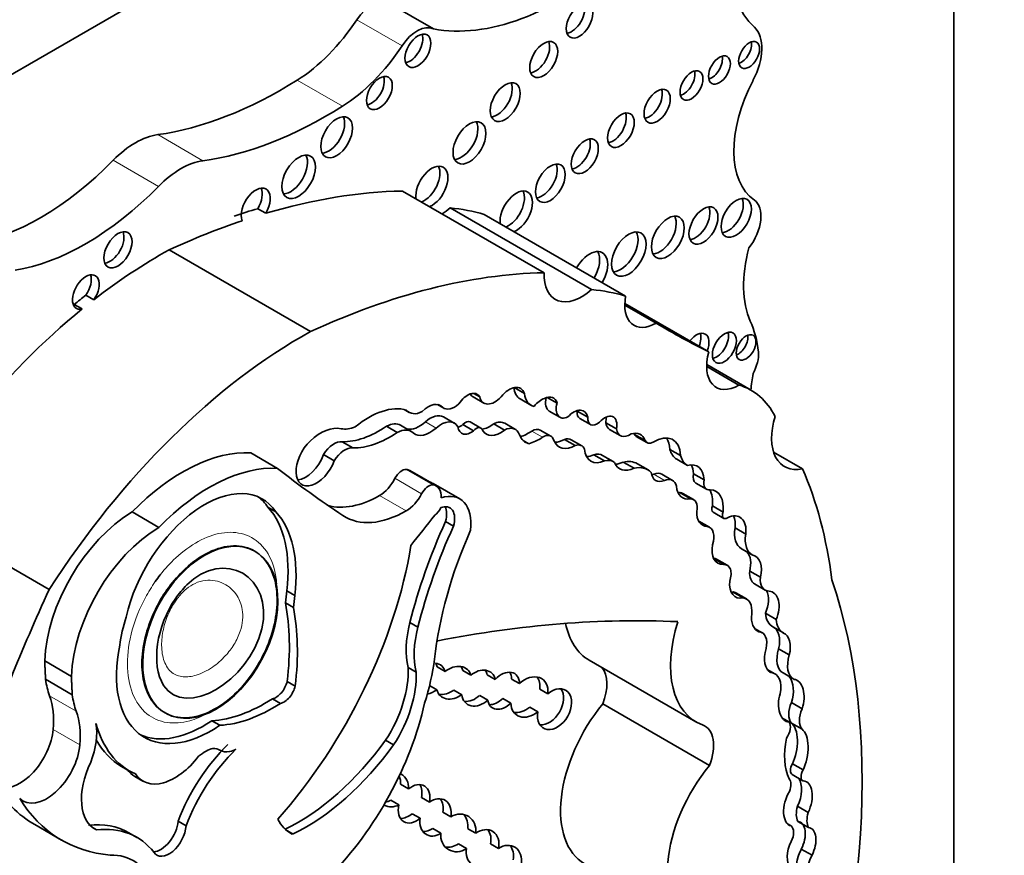
# Model space of a CAD drawing. Units: millimetres. Extents: x 0 to 1482, y 0 to 2767.
# Drawn here: x 1220 to 1229, y 747 to 755 of the extents above; entities that cross this region are included whole.
import ezdxf
from ezdxf import colors
from ezdxf.entities.mleader import LeaderData, LeaderLine
from ezdxf.math import Vec2, Vec3

# ---------------------------------------------------------------- set-up
doc = ezdxf.new("R2010")
doc.units = ezdxf.units.MM
doc.layers.add('DV6_Défaut', color=7, linetype='Continuous')
doc.layers.add('Défaut', color=7, linetype='Continuous')

# ---------------------------------------------------------------- blocks, each defined once
blk = doc.blocks.new('_DOT')
at = {"color": 0}
blk.add_line((0, 0), (-1, 0), dxfattribs=at)
at = {"color": 0, "const_width": 0.333}
blk.add_lwpolyline([(-0.1665, 0, 1), (0.1665, 0, 1)], format="xyb", close=True, dxfattribs=at)
blk = doc.blocks.new('SE5')
at = {"layer": 'DV6_Défaut', "color": 7, "linetype": 'Continuous', "lineweight": 35}
for p, q in [((1228.861, 742.4192), (1228.861, 763.7404)), ((1224.9365, 757.5555), (1204.5011, 745.7571)), ((1223.7976, 754.9695), (1223.3574, 755.2237)), ((1224.8741, 752.5964), (1223.4969, 753.3916)), ((1222.0876, 753.2195), (1222.1655, 753.1745)), ((1225.3372, 752.4318), (1223.96, 753.2269)), ((1225.668, 752.3682), (1224.2908, 753.1633)), ((1222.6016, 752.0228), (1221.2243, 752.8179)), ((1220.4156, 752.3778), (1220.4935, 752.3328)), ((1220.3028, 752.2881), (1220.3807, 752.2432)), ((1225.9657, 752.1052), (1225.6598, 752.2818)), ((1226.4778, 751.8257), (1225.6601, 752.2978)), ((1226.7706, 751.503), (1226.4568, 751.6842)), ((1226.8885, 751.4521), (1226.4572, 751.7011)), ((1224.1913, 751.4219), (1224.2478, 751.3893)), ((1224.5825, 751.4774), (1224.6825, 751.4197)), ((1223.8369, 751.3134), (1223.8991, 751.2775)), ((1223.8407, 751.3128), (1223.888, 751.2854)), ((1224.1846, 751.3868), (1224.2884, 751.3268)), ((1224.6424, 751.367), (1224.7463, 751.307)), ((1224.9041, 751.3827), (1225.001, 751.3268)), ((1223.5133, 751.2648), (1223.5624, 751.2364)), ((1224.9246, 751.2493), (1225.0285, 751.1893)), ((1225.1969, 751.2484), (1225.3008, 751.1884)), ((1223.5814, 751.0511), (1223.4776, 751.1111)), ((1223.9996, 751.1326), (1223.8958, 751.1926)), ((1224.0846, 751.1176), (1224.1885, 751.0576)), ((1224.2596, 751.0843), (1224.1557, 751.1443)), ((1224.3845, 751.1247), (1224.4883, 751.0648)), ((1224.5955, 751.0705), (1224.4916, 751.1305)), ((1225.2224, 751.1771), (1225.3262, 751.1172)), ((1225.4742, 751.136), (1225.5781, 751.076)), ((1223.3411, 751.1008), (1223.445, 751.0409)), ((1224.9404, 751.005), (1224.8365, 751.0649)), ((1225.5121, 751.0709), (1225.616, 751.0109)), ((1225.7531, 751.0224), (1225.8569, 750.9625)), ((1222.9098, 750.9514), (1223.0137, 750.8914)), ((1224.6697, 750.9639), (1224.7274, 750.9306)), ((1225.0745, 750.9732), (1225.1784, 750.9132)), ((1225.242, 750.9109), (1225.1382, 750.9709)), ((1225.7714, 751.0022), (1225.8752, 750.9422)), ((1222.2801, 750.6913), (1222.0205, 750.8412)), ((1222.7281, 750.8264), (1222.8319, 750.7664)), ((1225.358, 750.8239), (1225.4618, 750.7639)), ((1225.5482, 750.7583), (1225.4443, 750.8182)), ((1226.0978, 750.8754), (1226.2017, 750.8155)), ((1227.3881, 750.6885), (1227.1075, 750.8505)), ((1225.6455, 750.7528), (1225.7494, 750.6929)), ((1225.8862, 750.6766), (1225.7823, 750.7365)), ((1226.1653, 750.7803), (1226.2692, 750.7203)), ((1223.826, 750.5207), (1223.5664, 750.6706)), ((1226.1253, 750.5746), (1226.0214, 750.6345)), ((1226.3274, 750.6393), (1226.4313, 750.5794)), ((1224.0539, 750.3941), (1223.7942, 750.544)), ((1226.351, 750.549), (1226.4549, 750.489)), ((1226.196, 750.4562), (1226.2999, 750.3962)), ((1226.327, 750.388), (1226.2231, 750.448)), ((1221.1262, 750.117), (1220.8666, 750.2669)), ((1222.1874, 750.3127), (1222.2653, 750.2677)), ((1226.5124, 750.3267), (1226.6163, 750.2667)), ((1226.5184, 750.265), (1226.6223, 750.2051)), ((1223.9149, 750.1744), (1223.9928, 750.1294)), ((1226.4845, 750.1183), (1226.3807, 750.1782)), ((1226.3812, 750.1731), (1226.4618, 750.1265)), ((1226.7329, 750.1126), (1226.8368, 750.0526)), ((1226.795, 749.9095), (1226.8989, 749.8495)), ((1220.0583, 749.5117), (1219.4676, 749.8528)), ((1226.6575, 749.7477), (1226.5536, 749.8076)), ((1226.9438, 749.8284), (1226.9341, 749.834)), ((1226.8751, 749.691), (1226.979, 749.631)), ((1222.3698, 749.4987), (1222.4477, 749.4538)), ((1226.7072, 749.4909), (1226.8111, 749.4309)), ((1226.8441, 749.42), (1226.7402, 749.4799)), ((1226.9235, 749.566), (1227.0274, 749.506)), ((1222.3575, 749.3817), (1222.4353, 749.3367)), ((1223.5691, 749.1905), (1223.647, 749.1455)), ((1227.0289, 749.2805), (1227.1327, 749.2206)), ((1226.996, 749.0917), (1226.9228, 749.134)), ((1226.9382, 749.1172), (1226.9655, 749.1014)), ((1227.1, 749.149), (1227.2039, 749.089)), ((1227.157, 748.9361), (1227.2609, 748.8761)), ((1220.2745, 748.6668), (1220.0149, 748.8167)), ((1225.3135, 748.8237), (1226.352, 748.2241)), ((1223.5509, 748.7528), (1223.6288, 748.7079)), ((1223.9106, 748.714), (1223.8327, 748.759)), ((1224.0837, 748.7229), (1224.1616, 748.6779)), ((1227.1214, 748.6907), (1227.0455, 748.7345)), ((1227.068, 748.7107), (1227.0809, 748.7032)), ((1220.2829, 748.4882), (1220.0233, 748.6381)), ((1222.3741, 748.6177), (1222.452, 748.5728)), ((1224.3998, 748.6372), (1224.3219, 748.6822)), ((1224.5583, 748.641), (1224.6362, 748.5961)), ((1227.1996, 748.6995), (1227.3035, 748.6396)), ((1223.7599, 748.5776), (1223.8313, 748.5364)), ((1224.0739, 748.4884), (1223.996, 748.5334)), ((1224.9105, 748.4969), (1224.8326, 748.5419)), ((1222.2306, 748.4487), (1222.3085, 748.4038)), ((1224.2475, 748.4811), (1224.3254, 748.4361)), ((1224.5509, 748.4065), (1224.473, 748.4515)), ((1224.7343, 748.3671), (1224.8122, 748.3221)), ((1226.4839, 747.7992), (1225.4454, 748.3988)), ((1227.2814, 748.4117), (1227.3853, 748.3517)), ((1221.6407, 748.2353), (1221.7186, 748.1903)), ((1227.1924, 748.2606), (1227.2581, 748.2227)), ((1227.2807, 748.2111), (1227.3845, 748.1512)), ((1223.3325, 748.0456), (1223.4104, 748.0006)), ((1220.7633, 747.7899), (1220.8412, 747.745)), ((1227.2905, 747.8157), (1227.3943, 747.7557)), ((1220.8916, 747.6926), (1220.9695, 747.6476)), ((1227.2895, 747.7099), (1227.3933, 747.6499)), ((1223.4779, 747.6161), (1223.5558, 747.5712)), ((1223.7596, 747.4418), (1223.6817, 747.4868)), ((1223.4609, 747.4165), (1223.383, 747.4614)), ((1227.3408, 747.4017), (1227.4446, 747.3418)), ((1223.5904, 747.3297), (1223.6683, 747.2848)), ((1223.89, 747.3445), (1223.9679, 747.2996)), ((1219.9186, 747.2231), (1220.1782, 747.0732)), ((1220.4875, 747.1909), (1220.5191, 747.1726)), ((1221.3123, 747.2572), (1221.3902, 747.2122)), ((1223.8689, 747.14), (1223.791, 747.185)), ((1224.2098, 747.1391), (1224.1319, 747.1841)), ((1227.2434, 747.23), (1227.2776, 747.2102)), ((1227.3446, 747.255), (1227.4484, 747.1951)), ((1220.911, 747.0997), (1220.8331, 747.1446)), ((1224.0418, 747.0365), (1224.1197, 746.9915)), ((1224.3535, 747.0364), (1224.4314, 746.9914)), ((1227.3777, 746.9856), (1227.4816, 746.9257))]:
    blk.add_line(p, q, dxfattribs=at)
at = {"layer": 'DV6_Défaut', "color": 7, "linetype": 'Continuous', "lineweight": 18}
for p, q in [((1223.4926, 754.8051), (1223.0523, 755.0593)), ((1222.9126, 754.2161), (1222.4723, 754.4703)), ((1221.5544, 753.6861), (1221.1141, 753.9403)), ((1221.1213, 753.4361), (1220.681, 753.6902)), ((1223.7194, 751.1439), (1223.8233, 751.084)), ((1224.7541, 751.0537), (1224.858, 750.9937)), ((1223.7921, 750.5309), (1223.5324, 750.6808)), ((1225.9421, 750.634), (1226.046, 750.574)), ((1223.6827, 750.4448), (1223.423, 750.5947)), ((1223.5334, 750.2783), (1223.2738, 750.4282)), ((1226.5169, 749.8158), (1226.6207, 749.7559)), ((1220.322, 748.3266), (1220.0623, 748.4765)), ((1220.357, 748.0004), (1220.0974, 748.1503)), ((1222.3561, 747.1792), (1222.434, 747.1342))]:
    blk.add_line(p, q, dxfattribs=at)
at = {"layer": 'DV6_Défaut', "color": 7, "linetype": 'Continuous', "lineweight": 35}
for centre, major_axis, ratio, start_param, end_param in [((1227.8724, 756.3774), (-0.8481, -1.469), 0.57735, 4.938943, 6.151833), ((1225.0454, 757.86), (-1.5951, -2.7629), 0.57735, 0.199303, 1.024774), ((1223.199, 754.9357), (0.1644, 0.2848), 0.57735, 0.036029, 1.46811), ((1225.1416, 755.0919), (-0.0914, -0.1582), 0.57735, 0.440394, 2.701199), ((1222.43, 755.5837), (-0.6974, -1.208), 0.57735, 0.828291, 1.46811), ((1223.6393, 754.6815), (0.1644, 0.2848), 0.57735, 0.036029, 1.46811), ((1226.6424, 754.5786), (0.2477, 0.429), 0.57735, 4.784913, 6.151833), ((1223.5686, 754.8018), (-0.089, -0.1541), 0.57735, 0.453047, 2.688546), ((1224.7926, 754.7165), (-0.0963, -0.1667), 0.57735, 0.416487, 2.725106), ((1226.7917, 754.7609), (-0.0721, -0.1249), 0.57735, 0.570384, 2.571208), ((1222.8703, 755.3295), (-0.6974, -1.208), 0.57735, 0.828291, 1.46811), ((1226.503, 754.6147), (-0.0755, -0.1307), 0.57735, 0.542235, 2.599358), ((1226.2308, 754.464), (-0.0788, -0.1365), 0.57735, 0.51707, 2.624523), ((1222.3264, 758.3112), (-2.4059, -4.1672), 0.57735, 0.421097, 0.828291), ((1223.1939, 754.3899), (-0.0886, -0.1535), 0.57735, 0.455139, 2.686454), ((1227.4857, 754.2236), (-0.5405, -0.9362), 0.57735, 4.784913, 6.23631), ((1224.4184, 754.3022), (-0.1035, -0.1792), 0.57735, 0.385919, 2.755674), ((1225.8969, 754.2621), (-0.0903, -0.1565), 0.57735, 0.445774, 2.695819), ((1222.7667, 758.057), (-2.4059, -4.1672), 0.57735, 0.421097, 0.828291), ((1222.7781, 753.9603), (-0.1097, -0.19), 0.57735, 0.362935, 2.778658), ((1225.544, 754.0283), (-0.0921, -0.1596), 0.57735, 0.436394, 2.705198), ((1224.0701, 753.9052), (-0.1131, -0.1959), 0.57735, 0.351633, 2.78996), ((1220.8976, 753.1595), (0.4298, 0.7445), 0.57735, 0.421097, 1.149699), ((1225.1928, 753.7747), (-0.093, -0.1611), 0.57735, 0.432115, 2.709477), ((1219.9738, 755.4235), (-1.4036, -2.431), 0.57735, 0.43162, 1.149699), ((1222.4085, 753.5751), (-0.1158, -0.2005), 0.57735, 0.343092, 2.798501), ((1221.3378, 752.9053), (0.4298, 0.7445), 0.57735, 0.421097, 1.149699), ((1223.7823, 753.4312), (-0.1107, -0.1918), 0.57735, 0.644577, 5.638608), ((1223.7044, 753.4761), (-0.1107, -0.1918), 0.57735, 0.644577, 2.782145), ((1224.8574, 753.5124), (-0.1024, -0.1774), 0.57735, 0.390171, 2.751421), ((1220.414, 755.1693), (-1.4036, -2.431), 0.57735, 0.43162, 1.149699), ((1222.0689, 753.2378), (-0.0998, -0.1729), 0.57735, 1.538264, 5.869277), ((1221.991, 753.2828), (-0.0998, -0.1729), 0.57735, 1.538264, 2.740887), ((1224.6036, 753.1884), (-0.1114, -0.1929), 0.57735, 0.643744, 5.639441), ((1220.545, 744.6059), (4.8127, 8.3358), 0.57735, 0.336792, 0.544993), ((1224.5257, 753.2334), (-0.1114, -0.1929), 0.57735, 0.643744, 2.784297), ((1226.6661, 753.1753), (-0.1041, -0.1803), 0.57735, 0.383527, 2.758065), ((1220.4671, 744.6508), (4.8127, 8.3358), 0.57735, 0.544993, 0.579363), ((1223.8658, 753.5848), (0.2611, 0.4523), 0.57735, 3.973302, 4.184954), ((1222.3395, 749.0697), (2.2814, 3.9516), 0.57735, 0.135925, 0.259209), ((1226.3473, 753.1001), (-0.0998, -0.1728), 0.57735, 0.40109, 2.740503), ((1226.7371, 753.0045), (-0.1753, -0.3036), 0.57735, 1.343439, 3.094718), ((1226.0009, 752.9854), (-0.1129, -0.1955), 0.57735, 0.352238, 2.789354), ((1220.545, 744.6059), (4.8127, 8.3358), 0.57735, 0.579363, 0.685413), ((1220.6499, 752.864), (-0.0966, -0.1673), 0.57735, 0.415132, 2.726461), ((1225.6207, 752.8222), (-0.1187, -0.2056), 0.57735, 0.334327, 2.807265), ((1227.673, 752.9608), (-0.6061, -1.0498), 0.57735, 5.145774, 5.891476), ((1221.1412, 748.3836), (2.6867, 4.6536), 0.57735, 0.763516, 0.956693), ((1225.3171, 752.5752), (-0.1245, -0.2156), 0.57735, 1.555239, 4.727946), ((1225.2392, 752.6202), (-0.1245, -0.2156), 0.57735, 1.555239, 2.823346), ((1220.4154, 752.4084), (0.0922, 0.1597), 0.57735, 4.569046, 9.940923), ((1220.3375, 752.4533), (0.0922, 0.1597), 0.57735, 4.569046, 5.847214), ((1221.9222, 743.8107), (4.8127, 8.3358), 0.57735, 0.336792, 0.685413), ((1225.243, 752.7897), (0.2611, 0.4523), 0.57735, 2.309883, 4.184954), ((1221.0633, 748.4285), (2.6867, 4.6536), 0.57735, 0.956693, 0.986905), ((1223.7167, 748.2746), (2.2814, 3.9516), 0.57735, 0.135925, 0.259209), ((1225.966, 752.4591), (0.2165, 0.3751), 0.57735, 2.124403, 3.925794), ((1220.3375, 752.4533), (0.0922, 0.1597), 0.57735, 3.577564, 3.657737), ((1221.1412, 748.3836), (2.6867, 4.6536), 0.57735, 0.986905, 1.295877), ((1235.9356, 769.1062), (9.8548, 17.069), 0.57735, 3.129841, 3.181111), ((1225.8467, 751.0304), (0.7922, 1.3722), 0.57735, 5.614644, 5.891476), ((1222.5184, 747.5884), (2.6867, 4.6536), 0.57735, 0.763516, 1.489642), ((1226.3568, 751.8493), (-0.0863, -0.1495), 0.57735, 1.805481, 4.477705), ((1226.2789, 751.8942), (-0.0863, -0.1495), 0.57735, 1.805481, 2.673413), ((1226.5517, 751.9109), (-0.0829, -0.1436), 0.57735, 0.488889, 2.652704), ((1226.7624, 751.9144), (-0.0678, -0.1175), 0.57735, 0.611592, 2.530001), ((1226.7699, 751.8641), (0.2214, 0.3835), 0.57735, 1.987595, 3.929316), ((1226.7671, 751.6866), (0.1369, 0.2372), 0.57735, 4.737207, 5.614644), ((1229.3565, 752.4849), (-1.7633, -3.0542), 0.57735, -0.974947, -0.922897), ((1226.0654, 750.0264), (-0.8231, -1.4257), 0.57735, 2.786116, 3.276117), ((1224.1299, 751.2504), (-0.094, -0.1628), 0.57735, 2.836297, 4.615921), ((1224.2911, 751.5712), (0.1065, 0.1844), 0.57735, 2.817192, 3.141593), ((1224.5355, 751.2806), (-0.1091, -0.1889), 0.57735, 2.665769, 4.456348), ((1224.801, 751.6416), (0.1586, 0.2747), 0.57735, 2.486221, 3.141593), ((1224.9048, 751.5817), (0.1586, 0.2747), 0.57735, 2.486221, 3.318322), ((1224.8696, 751.2112), (-0.096, -0.1663), 0.57735, 2.612525, 3.87036), ((1223.1657, 750.4679), (0.4401, 0.7623), 0.57735, 0.148558, 0.993023), ((1223.7492, 751.0996), (-0.1176, -0.2037), 0.57735, 2.938933, 4.29449), ((1224.0023, 751.4562), (0.1032, 0.1787), 0.57735, 3.027049, 4.226801), ((1224.3949, 751.5113), (0.1065, 0.1844), 0.57735, 2.570469, 4.356515), ((1224.8474, 751.2), (0.0972, 0.1683), 0.57735, 0.565445, 1.32627), ((1225.012, 751.4005), (0.0873, 0.1513), 0.57735, 2.021942, 3.141593), ((1225.1158, 751.3406), (0.0873, 0.1513), 0.57735, 1.979248, 3.846673), ((1223.6999, 751.4745), (0.1375, 0.2381), 0.57735, 2.921946, 3.87318), ((1223.7683, 750.9718), (-0.1274, -0.2207), 0.57735, 3.141593, 4.201712), ((1225.1621, 751.0751), (-0.1001, -0.1735), 0.57735, 2.561324, 4.335134), ((1225.2856, 751.2866), (0.0632, 0.1094), 0.57735, 2.229786, 3.141593), ((1225.0583, 751.135), (-0.1001, -0.1735), 0.57735, -3.721861, -3.68674), ((1225.4641, 751.0468), (-0.0837, -0.145), 0.57735, 2.084693, 4.37127), ((1223.3341, 750.8626), (-0.1435, -0.2485), 0.57735, 3.141593, 3.89233), ((1223.6617, 751.3472), (0.1506, 0.2608), 0.57735, 3.316261, 4.201712), ((1223.8722, 750.9119), (-0.1274, -0.2207), 0.57735, 2.794879, 4.201712), ((1224.0615, 751.254), (0.0931, 0.1613), 0.57735, 3.732957, 4.103306), ((1224.1113, 751.0674), (-0.0444, -0.0769), 0.57735, 3.141593, 4.366202), ((1224.348, 751.3278), (0.1396, 0.2419), 0.57735, 3.524705, 4.112709), ((1224.3733, 750.9256), (-0.1183, -0.2049), 0.57735, 3.141593, 3.860344), ((1225.3894, 751.2266), (0.0632, 0.1094), 0.57735, 2.229786, 4.196382), ((1225.3602, 751.1068), (-0.0837, -0.145), 0.57735, 2.084693, 2.47221), ((1225.607, 751.2352), (0.0949, 0.1643), 0.57735, 2.502542, 3.141593), ((1227.5128, 751.2284), (0.2998, 0.5192), 0.57735, 1.948915, 3.628572), ((1222.702, 750.6398), (0.2424, 0.4199), 0.57735, 0.174356, 1.091675), ((1223.071, 751.461), (-0.2123, -0.3677), 0.57735, 0.174356, 0.673228), ((1223.2733, 751.9651), (-0.5553, -0.9618), 0.57735, 0.304244, 0.871904), ((1223.3771, 751.9051), (-0.5553, -0.9618), 0.57735, 0.304244, 0.871904), ((1223.438, 750.8027), (-0.1435, -0.2485), 0.57735, 2.993002, 3.89233), ((1223.7655, 751.2873), (0.1506, 0.2608), 0.57735, 3.04444, 4.201712), ((1224.1654, 751.194), (0.0931, 0.1613), 0.57735, 2.51776, 4.103306), ((1224.2152, 751.0074), (-0.0444, -0.0769), 0.57735, 2.678266, 4.366202), ((1224.4519, 751.2678), (0.1396, 0.2419), 0.57735, 2.814275, 4.112709), ((1224.4772, 750.8656), (-0.1183, -0.2049), 0.57735, 2.671912, 3.860344), ((1224.8791, 751.2599), (0.1828, 0.3166), 0.57735, 2.70589, 3.300263), ((1224.7274, 751.5943), (-0.341, -0.5906), 0.57735, 0.61359, 0.84079), ((1224.7601, 750.9326), (-0.0764, -0.1323), 0.57735, 3.141593, 3.982383), ((1224.864, 750.8726), (-0.0764, -0.1323), 0.57735, 2.596858, 3.982383), ((1225.7108, 751.1753), (0.0949, 0.1643), 0.57735, 2.502542, 4.01046), ((1225.6771, 750.7884), (-0.1342, -0.2325), 0.57735, 2.682352, 3.688106), ((1225.5733, 750.8484), (-0.1342, -0.2325), 0.57735, -3.600833, -3.538813), ((1225.8336, 751.1101), (0.0623, 0.1079), 0.57735, 2.772519, 3.141593), ((1225.9447, 750.6557), (-0.1819, -0.3151), 0.57735, 2.394473, 3.962043), ((1222.6582, 750.7745), (0.1396, 0.2419), 0.57735, 1.091675, 5.002325), ((1222.8308, 750.7525), (0.1092, 0.1891), 0.57735, 0.247988, 1.513026), ((1224.8313, 751.5343), (-0.341, -0.5906), 0.57735, 0.568339, 0.84079), ((1225.1868, 751.1887), (0.1658, 0.2872), 0.57735, 2.734038, 3.890967), ((1225.083, 751.2486), (0.1658, 0.2872), 0.57735, 3.46016, 3.890967), ((1225.0512, 750.8204), (-0.0869, -0.1505), 0.57735, 3.141593, 3.736292), ((1225.1551, 750.7604), (-0.0869, -0.1505), 0.57735, 2.746597, 3.736292), ((1225.9375, 751.0501), (0.0623, 0.1079), 0.57735, 2.772519, 3.905799), ((1225.8408, 750.7156), (-0.1819, -0.3151), 0.57735, 2.394473, 2.85208), ((1221.3589, 749.0871), (0.9617, 1.6658), 0.57735, 0.277398, 1.155737), ((1222.5543, 750.8345), (0.1396, 0.2419), 0.57735, 3.522638, 5.002325), ((1222.9346, 750.6926), (0.1092, 0.1891), 0.57735, 0.247988, 1.513026), ((1225.4844, 751.0255), (0.153, 0.2651), 0.57735, 2.440194, 3.82231), ((1225.3806, 751.0855), (0.153, 0.2651), 0.57735, 3.487772, 3.82231), ((1225.3167, 750.5972), (-0.1276, -0.221), 0.57735, 3.141593, 3.69643), ((1226.3714, 751.1272), (-0.2018, -0.3495), 0.57735, 5.7865, 6.261528), ((1226.4753, 751.0672), (-0.2018, -0.3495), 0.57735, 5.7865, 6.261528), ((1225.4206, 750.5372), (-0.1276, -0.221), 0.57735, 3.040688, 3.69643), ((1225.7669, 750.956), (0.1554, 0.2692), 0.57735, 2.7064, 3.847097), ((1225.663, 751.016), (0.1554, 0.2692), 0.57735, 3.482195, 3.847097), ((1225.5472, 750.3292), (-0.2352, -0.4073), 0.57735, 3.141593, 3.626848), ((1226.2116, 750.442), (-0.1555, -0.2693), 0.57735, 2.397544, 3.662166), ((1226.1077, 750.502), (-0.1555, -0.2693), 0.57735, 2.397544, 2.801074), ((1221.6185, 748.9372), (0.9617, 1.6658), 0.57735, 0.277398, 1.155737), ((1237.9833, 775.1411), (-14.5616, -25.2214), 0.57735, 6.201351, 6.247877), ((1223.4897, 750.5687), (0.0615, 0.1065), 0.57735, 0.271549, 1.658823), ((1223.4551, 750.4779), (-0.1113, -0.1928), 0.57735, 3.141593, 3.413142), ((1225.651, 750.2693), (-0.2352, -0.4073), 0.57735, 2.996244, 3.626848), ((1226.0656, 750.7555), (0.1051, 0.182), 0.57735, 2.458566, 3.794284), ((1225.9618, 750.8155), (0.1051, 0.182), 0.57735, 3.658375, 3.794284), ((1225.9238, 750.4655), (-0.0976, -0.169), 0.57735, 3.141593, 3.794284), ((1226.4162, 750.6618), (0.0652, 0.1129), 0.57735, 2.082591, 3.141593), ((1223.2121, 746.3301), (3.1846, 5.5159), 0.57735, 5.632816, 5.881606), ((1223.2739, 750.6528), (0.1376, 0.2383), 0.57735, 3.926535, 4.800416), ((1223.7493, 750.4188), (0.0615, 0.1065), 0.57735, 0.271549, 1.658823), ((1223.5304, 750.0871), (-0.2638, -0.4569), 0.57735, 3.141593, 3.268531), ((1223.7147, 750.3279), (-0.1113, -0.1928), 0.57735, 2.279469, 3.413142), ((1226.0277, 750.4056), (-0.0976, -0.169), 0.57735, 2.574291, 3.794284), ((1226.52, 750.6018), (0.0652, 0.1129), 0.57735, 2.082591, 3.603903), ((1221.5694, 749.418), (-0.5633, -0.9757), 0.57735, 2.864815, 5.203645), ((1223.5335, 750.5029), (0.1376, 0.2383), 0.57735, 3.926535, 4.800416), ((1223.7901, 749.9372), (-0.2638, -0.4569), 0.57735, 2.213712, 3.706535), ((1226.3605, 750.6496), (0.1404, 0.2433), 0.57735, 2.432354, 3.616975), ((1226.2566, 750.7096), (0.1404, 0.2433), 0.57735, 3.520321, 3.616975), ((1226.1337, 750.2932), (-0.0894, -0.1548), 0.57735, 3.141593, 3.411745), ((1226.2672, 750.2246), (-0.1751, -0.3033), 0.57735, 2.217617, 2.836036), ((1226.371, 750.1647), (-0.1751, -0.3033), 0.57735, 2.217617, 3.422365), ((1221.4916, 749.463), (-0.5633, -0.9757), 0.57735, 2.864815, 3.072402), ((1223.2742, 751.4023), (0.5964, 1.033), 0.57735, 3.289188, 3.926535), ((1226.2376, 750.2333), (-0.0894, -0.1548), 0.57735, 2.137369, 3.411745), ((1220.8783, 749.276), (0.611, 1.0583), 0.57735, 0.798988, 2.316847), ((1221.2778, 749.0631), (0.7814, 1.3533), 0.57735, 5.344482, 6.101607), ((1221.3557, 749.0181), (0.7814, 1.3533), 0.57735, 5.344482, 6.101607), ((1223.5338, 751.2524), (0.5964, 1.033), 0.57735, 3.106284, 3.926535), ((1223.8081, 750.322), (-0.053, -0.0918), 0.57735, 0.817769, 1.764818), ((1223.8433, 750.1112), (-0.1136, -0.1968), 0.57735, 1.980545, 3.757854), ((1223.7654, 750.1562), (-0.1136, -0.1968), 0.57735, 1.980545, 2.791723), ((1226.5468, 750.3669), (0.1316, 0.228), 0.57735, 2.29458, 3.452702), ((1226.5503, 750.3203), (0.0319, 0.0553), 0.57735, 1.782061, 3.141593), ((1226.6542, 750.2603), (0.0319, 0.0553), 0.57735, 1.782061, 4.039277), ((1226.0958, 749.6577), (-1.887, -3.2684), 0.57735, 4.883586, 5.170158), ((1220.5714, 754.2392), (-4.2636, -7.3847), 0.57735, 1.307661, 1.352524), ((1226.2788, 750.0019), (-0.1018, -0.1764), 0.57735, 3.141593, 3.173969), ((1226.6407, 749.9729), (-0.1402, -0.2427), 0.57735, 2.20925, 3.833358), ((1226.5368, 750.0329), (-0.1402, -0.2427), 0.57735, 2.20925, 2.762023), ((1221.138, 749.1261), (0.611, 1.0583), 0.57735, 0.798988, 2.316847), ((1226.1737, 749.6127), (-1.887, -3.2684), 0.57735, 4.883586, 5.170158), ((1225.8895, 749.7133), (-1.485, -2.5722), 0.57735, 4.89505, 5.364014), ((1226.3827, 749.9419), (-0.1018, -0.1764), 0.57735, 1.928002, 3.345657), ((1226.9561, 750.1886), (0.1611, 0.2791), 0.57735, 2.153813, 3.141593), ((1227.06, 750.1286), (0.1611, 0.2791), 0.57735, 2.153813, 3.189248), ((1221.2468, 749.1532), (-1.6843, -2.9174), 0.57735, 1.235664, 2.151811), ((1226.7003, 750.0036), (0.1358, 0.2352), 0.57735, 2.116828, 3.500001), ((1226.7306, 749.6976), (-0.087, -0.2029), 0.630507, 1.803275, 2.871577), ((1226.4649, 749.6539), (-0.0887, -0.1537), 0.57735, 3.141593, 3.445538), ((1226.8345, 749.6377), (-0.087, -0.2029), 0.630507, 1.803275, 3.253196), ((1226.5688, 749.594), (-0.0887, -0.1537), 0.57735, 1.891331, 3.500001), ((1227.0418, 749.7707), (0.1182, 0.2048), 0.57735, 2.271142, 3.141354), ((1226.8345, 749.6377), (0.087, 0.2029), 0.630507, 2.045262, 3.587239), ((1227.1456, 749.7108), (0.1182, 0.2048), 0.57735, 2.271142, 3.420991), ((1222.0354, 744.2194), (4.1959, 7.2674), 0.57735, 5.034608, 5.814117), ((1226.9718, 747.738), (-6.0301, -10.4445), 0.57735, -1.410866, -1.33135), ((1221.5886, 749.109), (0.5537, 0.959), 0.57735, -0.975879, -0.853207), ((1226.6141, 749.2615), (-0.1261, -0.2184), 0.57735, 3.141556, 3.377887), ((1226.9231, 749.3562), (-0.059, -0.1955), 0.615965, 1.364453, 2.569411), ((1227.0269, 749.2962), (-0.059, -0.1955), 0.615965, 1.364453, 3.313115), ((1220.4696, 747.8505), (1.362, 2.3591), 0.57735, 5.347818, 5.697501), ((1221.6665, 749.064), (0.5537, 0.959), 0.57735, -0.975879, -0.853207), ((1226.718, 749.2015), (-0.1261, -0.2184), 0.57735, 2.217991, 3.377887), ((1220.5475, 747.8055), (1.362, 2.3591), 0.57735, 5.347818, 5.697501), ((1221.5841, 749.2986), (-0.6003, -1.0397), 0.57735, 5.083498, 5.338576), ((1224.1831, 749.296), (-0.4602, -0.7971), 0.57735, 5.160092, 5.737164), ((1219.2914, 730.4916), (10.2515, 17.7562), 0.57735, 0.29064, 0.466157), ((1226.9482, 749.2567), (0.5962, 1.0326), 0.57735, 1.945473, 3.244581), ((1227.0269, 749.2962), (-0.059, -0.1955), 0.615965, 5.002469, 6.26343), ((1227.275, 749.452), (0.175, 0.303), 0.57735, 2.459346, 3.1495), ((1227.3788, 749.3921), (0.175, 0.303), 0.57735, 2.459346, 3.1495), ((1224.261, 749.2511), (-0.4602, -0.7971), 0.57735, 5.160092, 5.737164), ((1225.9096, 749.8564), (0.5962, 1.0326), 0.57735, 2.560355, 3.141593), ((1226.8871, 748.903), (-0.109, -0.1887), 0.57735, 2.073598, 3.392759), ((1227.0407, 748.9551), (0.0541, 0.1953), 0.579349, 4.775251, 6.223499), ((1223.8322, 748.6837), (0.1987, 0.3442), 0.57735, 0.752438, 0.788561), ((1227.1446, 748.8951), (0.0541, 0.1953), 0.579349, 4.775251, 6.223499), ((1221.6359, 749.2034), (0.6523, 1.1298), 0.57735, 2.089762, 4.016846), ((1227.1446, 748.8951), (0.0541, 0.1953), 0.579349, 1.50716, 3.05476), ((1227.3438, 748.9493), (0.1442, 0.2498), 0.57735, 1.942744, 3.141678), ((1222.5346, 748.3342), (0.9119, 1.5794), 0.57735, 5.077408, 5.339693), ((1227.4477, 748.8894), (0.1442, 0.2498), 0.57735, 1.942744, 3.165678), ((1222.9357, 748.3606), (0.4356, 0.7545), 0.57735, 4.626863, 5.549949), ((1223.0136, 748.3156), (0.4356, 0.7545), 0.57735, 4.626863, 5.549949), ((1223.758, 748.6439), (-0.1284, -0.1176), 0.743894, 2.733861, 3.719326), ((1223.6801, 748.6889), (-0.1284, -0.1176), 0.743894, 2.733861, 3.025372), ((1223.997, 748.6048), (-0.1435, -0.1163), 0.753772, 2.798082, 4.703124), ((1223.9191, 748.6498), (-0.1435, -0.1163), 0.753772, 2.798082, 3.103278), ((1224.2384, 748.5526), (-0.1224, -0.1495), 0.742381, 2.621832, 4.459762), ((1224.1605, 748.5975), (-0.1224, -0.1495), 0.742381, 2.621832, 2.945647), ((1224.4799, 748.5265), (-0.1117, -0.1647), 0.664148, 2.389444, 4.475796), ((1225.1934, 748.4251), (-0.2069, -0.3584), 0.57735, 1.823023, 2.938327), ((1220.8783, 749.276), (-0.611, -1.0583), 0.57735, -0.640355, -0.450157), ((1222.2658, 748.5934), (0.0801, 0.1387), 0.57735, 3.611225, 5.201509), ((1224.402, 748.5715), (-0.1117, -0.1647), 0.664148, 2.389444, 2.843005), ((1224.7315, 748.4656), (-0.1283, -0.1726), 0.735775, 2.231437, 4.487952), ((1224.6536, 748.5105), (-0.1283, -0.1726), 0.735775, 2.231437, 2.939692), ((1226.9832, 748.4514), (-0.1382, -0.2394), 0.57735, 2.074258, 3.403424), ((1227.1761, 748.4902), (-0.0317, -0.2068), 0.580222, 1.271497, 2.656123), ((1227.28, 748.4303), (-0.0317, -0.2068), 0.580222, 1.271497, 3.180944), ((1222.3437, 748.5484), (0.0801, 0.1387), 0.57735, 3.611225, 5.201509), ((1223.758, 748.6439), (0.1284, 0.1176), 0.743894, 3.986187, 4.605759), ((1223.997, 748.6048), (0.1435, 0.1163), 0.753772, 2.764673, 4.638728), ((1223.9191, 748.6498), (0.1435, 0.1163), 0.753772, 3.742031, 4.638728), ((1224.9754, 748.348), (-0.1079, -0.185), 0.68483, -1.060112, 4.248103), ((1224.8976, 748.393), (-0.1079, -0.185), 0.68483, 0.314725, 2.832982), ((1219.4054, 747.833), (0.4919, 0.852), 0.57735, 5.395264, 5.833028), ((1221.138, 749.1261), (-0.611, -1.0583), 0.57735, -0.640355, -0.450157), ((1222.1561, 749.8328), (-0.8755, -1.5164), 0.57735, 0.356129, 0.845648), ((1224.2384, 748.5526), (0.1224, 0.1495), 0.742381, 2.492576, 4.530037), ((1224.1605, 748.5975), (0.1224, 0.1495), 0.742381, 3.579613, 4.530037), ((1224.4799, 748.5265), (0.1117, 0.1647), 0.664148, 2.518158, 4.408983), ((1224.402, 748.5715), (0.1117, 0.1647), 0.664148, 3.536459, 4.408983), ((1227.28, 748.4303), (0.0317, 0.2068), 0.580222, 1.332447, 3.222364), ((1219.665, 747.6831), (0.4919, 0.852), 0.57735, 5.395264, 5.833028), ((1222.2479, 748.0561), (-1.0786, -1.8682), 0.57735, 0.226807, 2.071329), ((1222.2339, 749.7878), (-0.8755, -1.5164), 0.57735, 0.356129, 0.845648), ((1224.7315, 748.4656), (0.1283, 0.1726), 0.735775, 2.37626, 4.395762), ((1224.6536, 748.5105), (0.1283, 0.1726), 0.735775, 3.514111, 4.395762), ((1225.831, 747.8175), (0.5628, 0.9748), 0.57735, 1.291202, 3.141593), ((1227.4185, 748.39), (-0.1149, -0.199), 0.57735, 4.930791, 6.05599), ((1227.5223, 748.3301), (-0.1149, -0.199), 0.57735, 4.930791, 6.05599), ((1221.558, 749.2484), (0.6523, 1.1298), 0.57735, 3.201334, 4.016846), ((1219.7735, 748.0018), (0.2302, 0.3987), 0.57735, 3.290725, 5.395264), ((1220.0734, 747.8618), (0.3166, 0.5484), 0.57735, 4.982156, 5.678061), ((1221.7375, 749.2974), (0.8963, 1.5524), 0.57735, 2.620368, 3.20176), ((1226.2319, 747.8254), (-0.2069, -0.3584), 0.57735, 1.823023, 3.244581), ((1227.1732, 748.118), (0.069, 0.1196), 0.57735, 4.59943, 6.013994), ((1227.2156, 747.9716), (-0.04, -0.2499), 0.470737, 0.974419, 2.918695), ((1227.3195, 747.9116), (-0.04, -0.2499), 0.470737, 0.974419, 2.918695), ((1221.6596, 749.3424), (0.8963, 1.5524), 0.57735, 2.804207, 3.141593), ((1222.4817, 748.9631), (-1.0517, -1.8217), 0.57735, 0.700868, 1.394385), ((1227.7481, 748.1971), (-0.3772, -0.6534), 0.57735, 5.227337, 5.907044), ((1220.0332, 747.8519), (0.2302, 0.3987), 0.57735, 2.992461, 5.395264), ((1222.078, 747.2047), (0.6204, 1.0746), 0.57735, 1.110446, 1.846204), ((1222.1559, 747.1598), (0.6204, 1.0746), 0.57735, 1.110446, 1.846204), ((1222.5596, 748.9181), (-1.0517, -1.8217), 0.57735, 0.700868, 1.394385), ((1221.2803, 748.1859), (0.3108, 0.5383), 0.57735, 2.86622, 4.482885), ((1220.8176, 747.726), (0.3147, 0.545), 0.57735, 1.70753, 3.191882), ((1221.2024, 748.2309), (0.3108, 0.5383), 0.57735, 2.86622, 3.141593), ((1226.8696, 747.2179), (0.5628, 0.9748), 0.57735, 1.291202, 3.218419), ((1227.3345, 747.7879), (0.0451, 0.078), 0.57735, 1.548444, 3.141593), ((1227.4384, 747.728), (0.0451, 0.078), 0.57735, 1.548444, 3.211179), ((1223.3229, 747.6087), (-0.0763, -0.154), 0.878365, 2.025272, 2.517449), ((1223.4008, 747.5638), (-0.0763, -0.154), 0.878365, 2.025272, 3.098077), ((1227.1817, 747.5606), (0.0672, 0.1164), 0.57735, 4.913897, 6.124713), ((1227.2406, 747.4882), (-0.0722, -0.2165), 0.549788, 1.348346, 2.752614), ((1221.5283, 750.0113), (1.6098, 2.7882), 0.57735, 2.838694, 3.141593), ((1223.6096, 747.4259), (-0.0987, -0.1745), 0.680874, 2.023525, 4.19037), ((1223.5317, 747.4709), (-0.0987, -0.1745), 0.680874, 2.023525, 2.799827), ((1227.3445, 747.4282), (-0.0722, -0.2165), 0.549788, 1.348346, 3.302902), ((1221.788, 749.8614), (1.6098, 2.7882), 0.57735, 2.838694, 3.405063), ((1223.8184, 747.2938), (-0.0825, -0.1712), 0.748612, 1.948401, 4.109165), ((1223.7405, 747.3388), (-0.0825, -0.1712), 0.748612, 1.948401, 2.764395), ((1227.3445, 747.4282), (0.0722, 0.2165), 0.549788, 1.188199, 3.185407), ((1223.4008, 747.5638), (0.0763, 0.154), 0.878365, 3.099675, 4.052755), ((1223.3229, 747.6087), (0.0763, 0.154), 0.878365, 3.714491, 4.052755), ((1223.6096, 747.4259), (0.0987, 0.1745), 0.680874, 1.988839, 4.224735), ((1227.4877, 747.4171), (-0.1123, -0.1945), 0.57735, 5.109017, 5.945627), ((1222.9244, 747.9974), (-0.5019, -0.8693), 0.57735, 5.941806, 6.268307), ((1223.5317, 747.4709), (0.0987, 0.1745), 0.680874, 3.471268, 4.224735), ((1223.8184, 747.2938), (0.0825, 0.1712), 0.748612, 1.966742, 4.051197), ((1224.0397, 747.1429), (-0.0945, -0.1635), 0.876553, 2.019072, 4.156282), ((1223.9618, 747.1879), (-0.0945, -0.1635), 0.876553, 2.019072, 2.866977), ((1227.5916, 747.3571), (-0.1123, -0.1945), 0.57735, 5.109017, 5.945627), ((1220.002, 745.7051), (-0.8311, -1.4395), 0.57735, 3.141593, 3.544013), ((1220.0799, 745.6601), (-0.8311, -1.4395), 0.57735, 2.911838, 3.544013), ((1221.1462, 747.1747), (0.1177, 0.2039), 0.57735, 3.469766, 5.428057), ((1221.2241, 747.1298), (0.1177, 0.2039), 0.57735, 2.861862, 5.428057), ((1223.7405, 747.3388), (0.0825, 0.1712), 0.748612, 3.406862, 4.051197), ((1224.2762, 746.9949), (-0.0947, -0.164), 0.782131, 1.975875, 4.206896), ((1227.2013, 747.0894), (0.0715, 0.1239), 0.57735, 4.802149, 6.214956), ((1227.2762, 747.0521), (-0.0862, -0.1979), 0.556549, 1.47611, 3.295175), ((1227.3801, 746.9922), (-0.0862, -0.1979), 0.556549, 1.47611, 3.295175), ((1222.4368, 747.1738), (-0.0233, -0.0404), 0.57735, 0.068662, 0.700868), ((1224.0397, 747.1429), (0.0945, 0.1635), 0.876553, 2.055811, 4.209317), ((1224.1983, 747.0399), (-0.0947, -0.164), 0.782131, 1.975875, 2.833252), ((1223.9618, 747.1879), (0.0945, 0.1635), 0.876553, 3.417268, 4.209317), ((1224.2762, 746.9949), (0.0947, 0.164), 0.782131, 2.013927, 4.131497), ((1224.49, 746.828), (-0.088, -0.1817), 0.768869, 1.965371, 4.066511), ((1224.4121, 746.873), (-0.088, -0.1817), 0.768869, 1.965371, 2.792191), ((1227.3801, 746.9922), (0.0862, 0.1979), 0.556549, 1.472103, 2.931757), ((1227.5057, 746.9207), (-0.1241, -0.215), 0.57735, 4.743484, 6.035142), ((1220.3139, 745.9087), (-0.5581, -0.9666), 0.57735, 2.691699, 3.482873), ((1227.6095, 746.8607), (-0.1241, -0.215), 0.57735, 4.743484, 6.035142)]:
    blk.add_ellipse(centre, major_axis=major_axis, ratio=ratio, start_param=start_param, end_param=end_param, dxfattribs=at)
for centre, major_axis, ratio in [((1225.2195, 755.0469), (-0.0914, -0.1582), 0.57735), ((1223.6465, 754.7568), (-0.089, -0.1541), 0.57735), ((1224.8705, 754.6716), (-0.0963, -0.1667), 0.57735), ((1226.8696, 754.7159), (-0.0721, -0.1249), 0.57735), ((1226.5809, 754.5697), (-0.0755, -0.1307), 0.57735), ((1226.3087, 754.419), (-0.0788, -0.1365), 0.57735), ((1223.2718, 754.345), (-0.0886, -0.1535), 0.57735), ((1224.4963, 754.2573), (-0.1035, -0.1792), 0.57735), ((1225.9748, 754.2171), (-0.0903, -0.1565), 0.57735), ((1225.6219, 753.9834), (-0.0921, -0.1596), 0.57735), ((1222.856, 753.9153), (-0.1097, -0.19), 0.57735), ((1224.148, 753.8602), (-0.1131, -0.1959), 0.57735), ((1225.2707, 753.7297), (-0.093, -0.1611), 0.57735), ((1222.4864, 753.5301), (-0.1158, -0.2005), 0.57735), ((1224.9353, 753.4675), (-0.1024, -0.1774), 0.57735), ((1226.744, 753.1303), (-0.1041, -0.1803), 0.57735), ((1226.4252, 753.0551), (-0.0998, -0.1728), 0.57735), ((1226.0788, 752.9405), (-0.1129, -0.1955), 0.57735), ((1225.6986, 752.7772), (-0.1187, -0.2056), 0.57735), ((1220.7278, 752.819), (-0.0966, -0.1673), 0.57735), ((1226.6296, 751.866), (-0.0829, -0.1436), 0.57735), ((1226.8403, 751.8694), (-0.0678, -0.1175), 0.57735), ((1221.6259, 749.0958), (0.4274, 0.7922), 0.631179)]:
    blk.add_ellipse(centre, major_axis=major_axis, ratio=ratio, dxfattribs=at)
at = {"layer": 'DV6_Défaut', "color": 7, "linetype": 'Continuous', "lineweight": 18}
for points, knots in [([(1221.1394, 749.6555), (1221.1863, 749.7155), (1221.237, 749.771), (1221.2892, 749.8196), (1221.3599, 749.8853), (1221.4351, 749.94), (1221.509, 749.9802), (1221.5856, 750.0219), (1221.6626, 750.0493), (1221.7349, 750.0614), (1221.8126, 750.0744), (1221.8868, 750.0703), (1221.9523, 750.0502), (1222.0229, 750.0286), (1222.0854, 749.9879), (1222.1353, 749.9317), (1222.1875, 749.8729), (1222.2273, 749.7953), (1222.2508, 749.7048), (1222.262, 749.662), (1222.2696, 749.6157), (1222.2734, 749.5669)], [0, 0, 0, 0, 0.106202, 0.106202, 0.106202, 0.24992, 0.24992, 0.24992, 0.398854, 0.398854, 0.398854, 0.559357, 0.559357, 0.559357, 0.732484, 0.732484, 0.732484, 0.914019, 0.914019, 0.914019, 1, 1, 1, 1]), ([(1221.5919, 748.3041), (1221.5365, 748.2735), (1221.4809, 748.2503), (1221.4273, 748.2351), (1221.3492, 748.213), (1221.2735, 748.2074), (1221.2052, 748.2175), (1221.1314, 748.2284), (1221.0644, 748.258), (1221.0088, 748.3034), (1220.95, 748.3515), (1220.9024, 748.4188), (1220.8701, 748.5), (1220.8375, 748.582), (1220.8197, 748.6809), (1220.8195, 748.7884), (1220.8193, 748.8909), (1220.8352, 749.0046), (1220.8671, 749.1188), (1220.8964, 749.2236), (1220.9401, 749.3319), (1220.9946, 749.4333), (1221.0236, 749.4873), (1221.056, 749.54), (1221.0909, 749.5899)], [0, 0, 0, 0, 0.0886247, 0.0886247, 0.0886247, 0.2180561, 0.2180561, 0.2180561, 0.3580415, 0.3580415, 0.3580415, 0.5064929, 0.5064929, 0.5064929, 0.6566915, 0.6566915, 0.6566915, 0.7999047, 0.7999047, 0.7999047, 0.931066, 0.931066, 0.931066, 1, 1, 1, 1]), ([(1221.2866, 749.3976), (1221.2612, 749.3612), (1221.2391, 749.321), (1221.2211, 749.2807), (1221.1977, 749.2283), (1221.1805, 749.174), (1221.1693, 749.122), (1221.1579, 749.0691), (1221.1524, 749.0171), (1221.1527, 748.9691), (1221.153, 748.9119), (1221.1615, 748.8588), (1221.1778, 748.814), (1221.1946, 748.7678), (1221.2202, 748.7291), (1221.2534, 748.7032), (1221.2836, 748.6797), (1221.3208, 748.6661), (1221.3611, 748.6624), (1221.401, 748.6587), (1221.4449, 748.6645), (1221.4898, 748.6784), (1221.5408, 748.6941), (1221.5943, 748.7206), (1221.6464, 748.7565), (1221.6902, 748.7867), (1221.7341, 748.8243), (1221.7742, 748.8683), (1221.8045, 748.9013), (1221.8332, 748.9388), (1221.8576, 748.9788), (1221.8821, 749.019), (1221.9027, 749.0631), (1221.9167, 749.1061), (1221.9288, 749.1432), (1221.9367, 749.1805), (1221.9398, 749.2153), (1221.9431, 749.2514), (1221.9417, 749.2856), (1221.9367, 749.3166), (1221.9285, 749.3682), (1221.9106, 749.4128), (1221.8874, 749.4499), (1221.8543, 749.5029), (1221.8094, 749.5429), (1221.7578, 749.5689), (1221.7053, 749.5953), (1221.6438, 749.6083), (1221.5769, 749.6002), (1221.5452, 749.5964), (1221.5116, 749.5876), (1221.4777, 749.5721), (1221.4497, 749.5592), (1221.4209, 749.5414), (1221.3934, 749.5183), (1221.3659, 749.4952), (1221.3396, 749.4665), (1221.3152, 749.436), (1221.3054, 749.4236), (1221.2958, 749.4108), (1221.2866, 749.3976)], [0, 0, 0, 0, 0.038322, 0.038322, 0.038322, 0.088145, 0.088145, 0.088145, 0.138804, 0.138804, 0.138804, 0.199274, 0.199274, 0.199274, 0.261783, 0.261783, 0.261783, 0.318522, 0.318522, 0.318522, 0.374464, 0.374464, 0.374464, 0.438105, 0.438105, 0.438105, 0.491553, 0.491553, 0.491553, 0.531677, 0.531677, 0.531677, 0.572271, 0.572271, 0.572271, 0.607036, 0.607036, 0.607036, 0.642984, 0.642984, 0.642984, 0.703094, 0.703094, 0.703094, 0.789206, 0.789206, 0.789206, 0.877077, 0.877077, 0.877077, 0.918241, 0.918241, 0.918241, 0.952252, 0.952252, 0.952252, 0.986296, 0.986296, 0.986296, 1, 1, 1, 1])]:
    blk.add_open_spline(points, degree=3, knots=knots, dxfattribs=at)
at = {"layer": 'DV6_Défaut', "color": 7, "linetype": 'Continuous', "lineweight": 35}
for points, knots in [([(1221.2036, 749.5077), (1221.1655, 749.453), (1221.1305, 749.3945), (1221.1004, 749.3347), (1221.0579, 749.2504), (1221.024, 749.1618), (1221.0009, 749.0759), (1220.9775, 748.9893), (1220.9644, 748.9034), (1220.9615, 748.824), (1220.9584, 748.7382), (1220.9673, 748.6577), (1220.9865, 748.5877), (1221.0074, 748.5114), (1221.0412, 748.4456), (1221.0849, 748.3944), (1221.1314, 748.3399), (1221.1904, 748.3007), (1221.2574, 748.2801), (1221.3252, 748.2594), (1221.4032, 748.2573), (1221.4848, 748.2757), (1221.5622, 748.2931), (1221.6454, 748.3297), (1221.7261, 748.3834), (1221.7994, 748.4323), (1221.8729, 748.4969), (1221.9392, 748.5719), (1221.9998, 748.6404), (1222.0562, 748.7195), (1222.1032, 748.8022), (1222.1485, 748.8819), (1222.1864, 748.9669), (1222.2144, 749.0506), (1222.243, 749.1363), (1222.262, 749.2227), (1222.2707, 749.3038), (1222.28, 749.3906), (1222.2779, 749.4734), (1222.2653, 749.5469), (1222.2516, 749.6271), (1222.2253, 749.6983), (1222.1888, 749.7561), (1222.1496, 749.8182), (1222.0976, 749.8665), (1222.0368, 749.897), (1221.9742, 749.9284), (1221.9006, 749.9419), (1221.8218, 749.9351), (1221.7456, 749.9284), (1221.6623, 749.9024), (1221.5797, 749.8577), (1221.504, 749.8167), (1221.4265, 749.7587), (1221.3552, 749.6883), (1221.3013, 749.635), (1221.2496, 749.5736), (1221.2036, 749.5077)], [0, 0, 0, 0, 0.03394, 0.03394, 0.03394, 0.082084, 0.082084, 0.082084, 0.130543, 0.130543, 0.130543, 0.182915, 0.182915, 0.182915, 0.239978, 0.239978, 0.239978, 0.300793, 0.300793, 0.300793, 0.362378, 0.362378, 0.362378, 0.420819, 0.420819, 0.420819, 0.473819, 0.473819, 0.473819, 0.522204, 0.522204, 0.522204, 0.568768, 0.568768, 0.568768, 0.61645, 0.61645, 0.61645, 0.667516, 0.667516, 0.667516, 0.723186, 0.723186, 0.723186, 0.783091, 0.783091, 0.783091, 0.844807, 0.844807, 0.844807, 0.904467, 0.904467, 0.904467, 0.959047, 0.959047, 0.959047, 1, 1, 1, 1]), ([(1221.2893, 749.4265), (1221.3221, 749.4734), (1221.3582, 749.5171), (1221.7538, 749.9196), (1222.2488, 749.6381), (1222.0052, 748.6195), (1221.3803, 748.2476), (1221.0446, 748.7811), (1221.1044, 749.1616), (1221.2893, 749.4265)], [0, 0, 0, 0, 0.039727, 0.039727, 0.407751, 0.407751, 0.775776, 0.775776, 1, 1, 1, 1]), ([(1221.5123, 747.8887), (1221.5616, 747.9246), (1221.6793, 748.0101), (1221.7524, 747.8997), (1221.8634, 747.9522), (1221.8757, 747.9581)], [0, 0, 0, 0, 0.354073, 0.844725, 1, 1, 1, 1])]:
    blk.add_open_spline(points, degree=3, knots=knots, dxfattribs=at)
for points, degree in [([(1221.0909, 749.5899), (1221.1065, 749.6123), (1221.1227, 749.6342), (1221.1394, 749.6555)], 3), ([(1220.0149, 748.8167), (1220.0185, 748.727), (1220.0233, 748.6381)], 2), ([(1220.2745, 748.6668), (1220.2781, 748.5771), (1220.2829, 748.4882)], 2)]:
    blk.add_open_spline(points, degree=degree, dxfattribs=at)

msp = doc.modelspace()

# ---------------------------------------------------------------- block references
at = {"layer": 'Défaut'}
msp.add_blockref('SE5', (0, 0), dxfattribs=at)

# ---------------------------------------------------------------- leaders
at = {"layer": 'Défaut', "color": 7, "linetype": 'Continuous', "lineweight": 18}
ml = msp.add_multileader_mtext('Standard', dxfattribs=at)
ml.set_content('{\\pxsm0.9;\\fSolid Edge ISO|b1||i0||c0|p34;\\W1.;06/09/2021\\P}', color=256)
ml.set_leader_properties()
ml.set_arrow_properties(name='DOT')
ml.build(insert=Vec2(0, 0))
ml.multileader.update_dxf_attribs({"leader_type": 0, "dogleg_length": 0, "arrow_head_size": 12})
ctx = ml.context
ctx.base_point, ctx.char_height, ctx.arrow_head_size, ctx.landing_gap_size = Vec3(1394.0117, 2759.901), 12, 12, 4.2
notes = []
notes.append((ctx, [(0, (0, 0, 0), (0, 0), (1, 0), 1, [])]))
ctx.mtext.insert = Vec3(1396.0117, 2766.0212)
for ctx, leaders in notes:
    for number, flags, end, landing, length, lines in leaders:
        leader = LeaderData()
        leader.index, (leader.has_last_leader_line, leader.has_dogleg_vector, leader.attachment_direction) = number, flags
        leader.last_leader_point, leader.dogleg_vector, leader.dogleg_length = Vec3(end), Vec3(landing), length
        for number, points, colour, breaks in lines:
            line = LeaderLine()
            line.index, line.vertices, line.color, line.breaks = number, Vec3.list(points), colors.encode_raw_color(colour), breaks
            leader.lines.append(line)
        ctx.leaders.append(leader)

doc.saveas('drawing.dxf')
